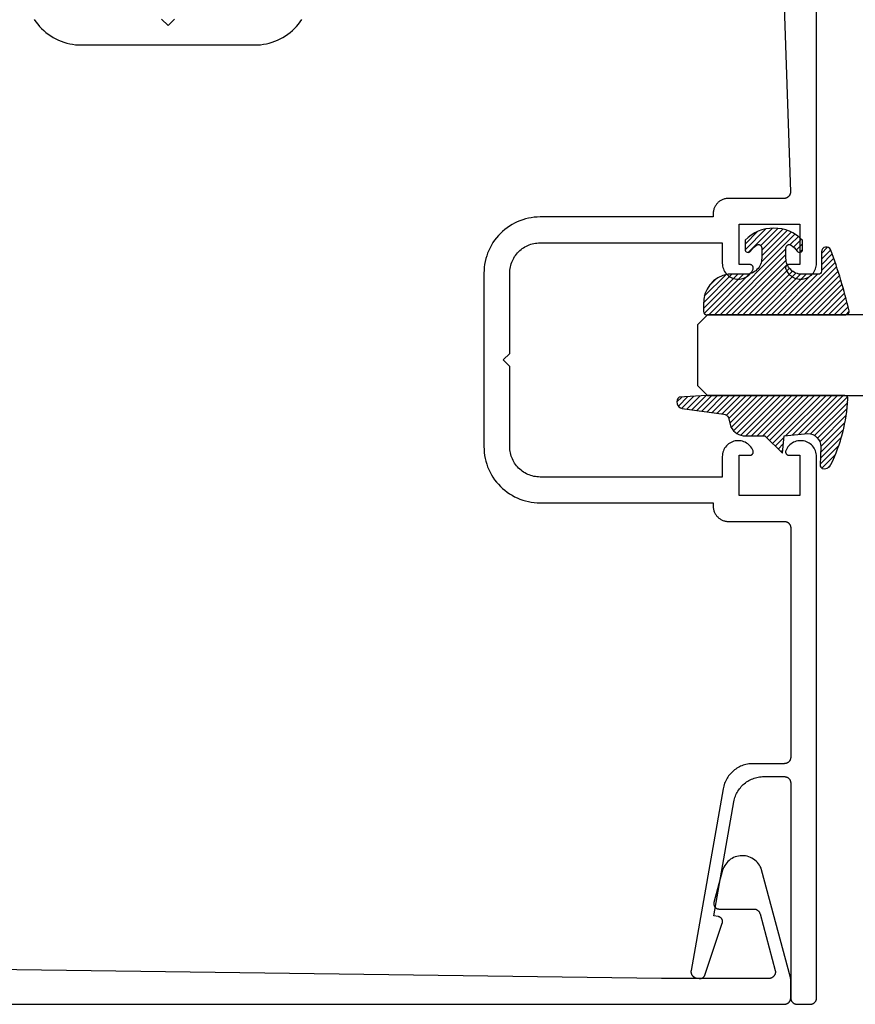
# Model space of a CAD drawing. Units: inches. Extents: x 0 to 108, y 0 to 43.
# Drawn here: x 47 to 49, y 9 to 12 of the extents above; entities that cross this region are included whole.
import ezdxf

# ---------------------------------------------------------------- set-up
doc = ezdxf.new("R2010")
doc.units = ezdxf.units.IN
doc.header["$LTSCALE"] = 0.25
doc.header["$MEASUREMENT"] = 0
doc.layers.add('Arcadia-Profile', color=5, linetype='Continuous')
doc.layers.add('Arcadia-Shade', color=8, linetype='Continuous')

# ---------------------------------------------------------------- blocks, each defined once
blk = doc.blocks.new('E-260MOD')
at = {"layer": 'Arcadia-Shade', "lineweight": -3}
h = blk.add_hatch(dxfattribs=at)
h.set_pattern_fill('ANSI31', color=256, scale=0.1, style=0)
h.set_pattern_definition([(45, (0.111432735196054, 0.0210802744449259), (-0.0088388347648318, 0.0088388347648318), [])])
edge = h.paths.add_edge_path()
edge.add_line((-0.1786578097246902, 0.2350642497696223), (-0.125, 0.2404197422160825))
edge.add_line((-0.125, 0.2404197422160825), (-0.1181936880113304, 0.3139171335331267))
edge.add_arc((-0.1581936880113304, 0.3139171335331286), 0.04, 359.9999999999973, 449.9999999999999)
edge.add_line((-0.1581936880113304, 0.3539171335331286), (-0.2162454687676565, 0.3519725935885994))
edge.add_arc((-0.2162454687677204, 0.3619725935886442), 0.0100000000000448, 199.8505422421205, 270.0000000003661, ccw=False)
edge.add_arc((-0.2057289674488805, 0.3657692497091054), 0.0211808495959475, 113.38550761416829, 199.8505422417517, ccw=False)
edge.add_arc((0.0188137903408532, -0.0927442170155847), 0.5317010624323791, 93.16608336545528, 115.98409913818631, ccw=False)
edge.add_arc((-0.009999999999999, 0.4281605382221339), 0.009999999999999, -5.4001247917767614e-12, 93.166083365465, ccw=False)
edge.add_line((0, 0.428160538222133), (0, 0))
edge.add_line((0, 0), (-0.0053552835515234, -0.0845275820354292))
edge.add_arc((-0.0204262058438835, -0.0713796810144441), 0.0199999999999994, 191.4084515945802, 318.8984941272966, ccw=False)
edge.add_line((-0.0400310460016437, -0.0753357197388062), (-0.0574464047220715, 0.0534071486590815))
edge.add_arc((-0.0772453629954753, 0.0505785003444151), 0.0200000000000013, 8.130742450397316, 62.82068149597911)
edge.add_line((-0.0681098259279479, 0.0683701265345048), (-0.0978388426688213, 0.0757519387839843))
edge.add_arc((-0.0749999999999996, 0.1202310042592028), 0.0499999999999997, 180.0000000000006, 242.82068149597302, ccw=False)
edge.add_line((-0.1249999999999993, 0.1202310042592023), (-0.125, 0.180419742216082))
edge.add_line((-0.125, 0.180419742216082), (-0.1786578097246902, 0.2350642497696223))
at = {"layer": 'Arcadia-Profile'}
blk.add_lwpolyline([(-0.1786578097246902, 0.2350642497696223), (-0.125, 0.2404197422160825), (-0.1181936880113304, 0.3139171335331267, 0.4142135623731084), (-0.1581936880113304, 0.3539171335331286), (-0.2162454687676565, 0.3519725935885994, -0.3160158995843511), (-0.2256512846930993, 0.3585769159274423, -0.3962562958274539), (-0.2141359800658433, 0.3852101994920861, -0.0998926618858281), (-0.0105523046130392, 0.4381452745538752, -0.4304926132808653), (0, 0.428160538222133), (0, 0), (-0.0053552835515234, -0.0845275820354292, -0.6217797134979012), (-0.0400310460016437, -0.0753357197388062), (-0.0574464047220715, 0.0534071486590815, 0.2432650129539878), (-0.0681098259279479, 0.0683701265345048), (-0.0978388426688213, 0.0757519387839843, -0.2811846954961982), (-0.1249999999999993, 0.1202310042592023), (-0.125, 0.180419742216082)], format="xyb", close=True, dxfattribs=at)
blk.add_lwpolyline([(-0.1786578097246902, 0.2350642497696223), (-0.125, 0.2404197422160825), (-0.1181936880113304, 0.3139171335331267, 0.4142135623731084), (-0.1581936880113304, 0.3539171335331286), (-0.2162454687676565, 0.3519725935885994, -0.3160158995843511), (-0.2256512846930993, 0.3585769159274423, -0.3962562958274539), (-0.2141359800658433, 0.3852101994920861, -0.0998926618858281), (-0.0105523046130392, 0.4381452745538752, -0.4304926132808653), (0, 0.428160538222133), (0, 0), (-0.0053552835515234, -0.0845275820354292, -0.6217797134979012), (-0.0400310460016437, -0.0753357197388062), (-0.0574464047220715, 0.0534071486590815, 0.2432650129539878), (-0.0681098259279479, 0.0683701265345048), (-0.0978388426688213, 0.0757519387839843, -0.2811846954961982), (-0.1249999999999993, 0.1202310042592023), (-0.125, 0.180419742216082)], format="xyb", close=True, dxfattribs=at)
blk = doc.blocks.new('E-150MOD')
at = {"layer": 'Arcadia-Shade', "lineweight": -3}
h = blk.add_hatch(dxfattribs=at)
h.set_pattern_fill('ANSI31', color=256, scale=0.1, style=0)
h.set_pattern_definition([(45, (-0.138567264803946, 0.0239117308240513), (-0.0088388347648318, 0.0088388347648318), [])])
edge = h.paths.add_edge_path()
edge.add_line((0.2307305913625512, 0.1184704544556859), (0.202291955919371, 0.1184704544556872))
edge.add_arc((0.2022919559193711, 0.1278042520424739), 0.0093337975867867, 126.6780053634676, 269.9999999999995, ccw=False)
edge.add_arc((0.1429581583326799, 0.207470454455787), 0.0900000000000237, 306.6780053633725, 323.576426357604)
edge.add_arc((0.2073301242805562, 0.1599704544556878), 0.0099999999999988, 323.5764263576871, 450.0000000000201)
edge.add_line((0.2073301242805527, 0.1699704544556866), (0.1749999999999971, 0.169970454455686))
edge.add_arc((0.1749999999999987, 0.1199704544556874), 0.0499999999999986, 90.00000000000178, 180.0000000000027)
edge.add_line((0.125, 0.119970454455685), (0.1250000000000007, 0.0659049405506607))
edge.add_arc((0.037059360948156, 0.0786686605666967), 0.0888620759688553, 266.2190256176107, 351.74174670046614, ccw=False)
edge.add_line((0.0311995675385823, -0.009999999999998), (0.0100000000000015, -0.01))
edge.add_arc((0.0100000000000008, 8e-16), 0.0100000000000008, 180.0000000000043, 270.0000000000043, ccw=False)
edge.add_line((0, 0), (0, 0.4305641256404997))
edge.add_arc((0.009999999999999, 0.4305641256405004), 0.009999999999999, 77.99937774415321, 180.0000000000045, ccw=False)
edge.add_arc((-0.3507727045260797, -1.107357734935952), 1.589668855323814, 69.71688305471389, 76.80556558053468, ccw=False)
edge.add_arc((0.1947457635950655, 0.3698040499677627), 0.0150000000000009, -90.00000000001302, 68.26389573529048, ccw=False)
edge.add_line((0.1947457635950621, 0.3548040499677619), (0.1349999999999979, 0.3548040499677614))
edge.add_arc((0.1349999999999979, 0.3448040499677614), 0.01, 90, 180)
edge.add_line((0.1249999999999979, 0.3448040499677614), (0.125, 0.2949704544556848))
edge.add_arc((0.1750000000000003, 0.2949704544556861), 0.0500000000000002, 180.0000000000014, 270.0000000000005)
edge.add_line((0.1750000000000007, 0.2449704544556859), (0.2073301242805527, 0.2449704544556874))
edge.add_arc((0.207330124280542, 0.2549704544556661), 0.0099999999999787, 270.0000000000609, 396.4235736423736)
edge.add_arc((0.1429581583325789, 0.2074704544556889), 0.0900000000000011, 36.42357364230738, 53.32199463653551)
edge.add_arc((0.2022919559193708, 0.2871366568689003), 0.009333797586788, 89.99999999999869, 233.32199463655041, ccw=False)
edge.add_line((0.202291955919371, 0.2964704544556884), (0.2307305913625512, 0.2964704544556882))
edge.add_arc((0.1429581583325826, 0.2074704544556871), 0.125000000000002, -45.39787468375329, 45.39787468375329, ccw=False)
at = {"layer": 'Arcadia-Profile'}
blk.add_lwpolyline([(0.2307305913625512, 0.1184704544556859), (0.202291955919371, 0.1184704544556872, -0.7220322426225168), (0.1967167169756805, 0.1352900043835457, 0.0738671817168788), (0.215376620024047, 0.1540329544556911, 0.6153459029250179), (0.2073301242805527, 0.1699704544556866), (0.1749999999999971, 0.169970454455686, 0.4142135623731001), (0.125, 0.119970454455685), (0.1250000000000007, 0.0659049405506607, -0.3915067863019581), (0.0311995675385823, -0.009999999999998), (0.0100000000000015, -0.01, -0.4142135623730951), (0, 0), (0, 0.4305641256404997, -0.4769788655072018), (0.0120792231389261, 0.4403455790671917, -0.0309400796202896), (0.2003007460826568, 0.3837375409001378, -0.8262721402126098), (0.1947457635950621, 0.3548040499677619), (0.1349999999999979, 0.3548040499677614, 0.4142135623730951), (0.1249999999999979, 0.3448040499677614), (0.125, 0.2949704544556848, 0.41421356237309), (0.1750000000000007, 0.2449704544556859), (0.2073301242805527, 0.2449704544556874, 0.6153459029248967), (0.2153766200240104, 0.2609079544556594, 0.0738671817168641), (0.1967167169756818, 0.2796509045278258, -0.7220322426226498), (0.202291955919371, 0.2964704544556884), (0.2307305913625512, 0.2964704544556882, -0.418287269326214)], format="xyb", close=True, dxfattribs=at)
blk = doc.blocks.new('*U183')
at = {"layer": 'Arcadia-Profile'}
for p, q in [((0, 0.03125), (1.8e-15, 0.75)), ((0.25, 0.75), (0.25, 0.03125)), ((0.03125, 0), (0, 0.03125)), ((0.25, 0.03125), (0.21875, 0)), ((0.21875, 0), (0.03125, 0))]:
    blk.add_line(p, q, dxfattribs=at)

msp = doc.modelspace()

# ---------------------------------------------------------------- linework, layer by layer
at = {"layer": 'Arcadia-Profile'}
for points in [[(48.96731052695637, 13.10653301347776), (49.01066552695638, 11.83505961347788), (49.01067752695635, 11.83398761347786), (49.01063152695636, 11.83291661347783), (49.01052852695634, 11.8318486134778), (49.01036852695634, 11.83078861347786), (49.01015152695638, 11.82973861347778), (49.00987852695639, 11.82870161347779), (49.00955152695636, 11.82768061347775), (49.00916852695636, 11.82667961347789), (49.00873352695637, 11.82569961347786), (49.00824652695636, 11.82474461347789), (49.00770852695635, 11.82381661347773), (49.00712252695635, 11.82291861347772), (49.00648852695636, 11.82205461347786), (49.00580952695637, 11.82122461347779), (49.00508652695638, 11.82043261347786), (49.00432252695637, 11.81968061347783), (49.00351852695635, 11.8189706134778), (49.00267852695638, 11.81830461347778), (49.00180352695636, 11.81768461347775), (49.00089752695638, 11.81711261347783), (48.99996052695636, 11.81658961347779), (48.99899852695634, 11.81611761347773), (48.99801152695639, 11.81569761347788), (48.99700352695638, 11.81533161347778), (48.99597752695635, 11.81501961347777), (48.99493652695636, 11.81476361347773), (48.99388352695635, 11.81456361347779), (48.99282052695636, 11.8144206134778), (48.99175152695633, 11.81433461347779), (48.99068052695636, 11.81430561347776), (48.81850952695637, 11.81430561347776), (48.81604952695639, 11.8142416134778), (48.81359652695639, 11.81404861347783), (48.81115752695635, 11.81372661347774), (48.80873752695638, 11.81327861347773), (48.80634552695633, 11.81270461347782), (48.80398552695638, 11.81200561347788), (48.80166652695638, 11.81118361347779), (48.79939252695638, 11.81024261347778), (48.79717152695636, 11.80918261347784), (48.79500952695636, 11.80800861347785), (48.79291152695637, 11.8067236134778), (48.79088352695638, 11.80532961347779), (48.78893152695636, 11.80383161347782), (48.78706052695637, 11.80223361347777), (48.78527552695638, 11.80053961347772), (48.78358152695634, 11.79875461347779), (48.78198352695633, 11.79688361347786), (48.78048552695637, 11.79493161347778), (48.77909152695636, 11.79290361347779), (48.77780652695637, 11.79080561347774), (48.77663252695637, 11.78864361347774), (48.77557252695638, 11.78642261347778), (48.77463152695637, 11.78414861347784), (48.77380952695634, 11.78182961347778), (48.77311052695635, 11.77946961347783), (48.77253652695637, 11.77707761347784), (48.77208852695637, 11.77465761347781), (48.77176652695638, 11.77221861347783), (48.77157352695636, 11.76976561347788), (48.77150952695635, 11.76730561347773), (48.77150952695635, 11.75680561347786), (48.23550952695635, 11.75680561347786), (48.22640352695637, 11.75656761347778), (48.21732152695634, 11.75585261347788), (48.20828952695634, 11.75466361347782), (48.19933252695633, 11.7530036134778), (48.19047452695636, 11.75087661347783), (48.18174052695636, 11.74828961347776), (48.17315352695638, 11.74524861347783), (48.16473752695637, 11.74176261347776), (48.15651552695638, 11.73784061347788), (48.14850952695636, 11.73349361347783), (48.14074252695636, 11.7287346134778), (48.13323452695638, 11.72357461347775), (48.12600752695638, 11.71802861347788), (48.11908052695637, 11.71211261347781), (48.11247252695634, 11.70584261347773), (48.10620252695636, 11.69923461347781), (48.10028652695635, 11.69230761347779), (48.09474052695637, 11.68508061347785), (48.08958052695638, 11.67757261347782), (48.08482152695635, 11.66980561347787), (48.08047452695635, 11.66179961347785), (48.07655252695636, 11.65357761347781), (48.07306652695635, 11.64516161347779), (48.07002552695635, 11.63657461347776), (48.06743852695635, 11.62784061347776), (48.06531152695638, 11.61898261347784), (48.06365152695637, 11.61002561347783), (48.06246252695635, 11.60099361347778), (48.06174752695634, 11.59191161347786), (48.06150952695637, 11.58280561347789), (48.06150952695637, 11.04580561347785), (48.06174752695634, 11.03669961347788), (48.06246252695635, 11.02761761347784), (48.06365152695637, 11.01858561347779), (48.06531152695638, 11.00962861347778), (48.06743852695635, 11.00077061347775), (48.07002552695635, 10.99203661347775), (48.07306652695635, 10.98344961347783), (48.07655252695636, 10.97503361347782), (48.08047452695635, 10.96681161347788), (48.08482152695635, 10.95880561347786), (48.08958052695638, 10.9510386134778), (48.09474052695637, 10.94353061347789), (48.10028652695635, 10.93630361347783), (48.10620252695636, 10.92937661347781), (48.11247252695634, 10.92276861347778), (48.11908052695637, 10.91649861347781), (48.12600752695638, 10.91058261347785), (48.13323452695638, 10.90503661347776), (48.14074252695636, 10.89987661347783), (48.14850952695636, 10.89511761347779), (48.15651552695638, 10.89077061347785), (48.16473752695637, 10.88684861347775), (48.17315352695638, 10.8833626134778), (48.18174052695636, 10.88032161347775), (48.19047452695636, 10.8777346134778), (48.19933252695633, 10.87560761347782), (48.20828952695634, 10.87394761347781), (48.21732152695634, 10.87275861347785), (48.22640352695637, 10.87204361347773), (48.23550952695635, 10.87180561347787), (48.77150952695635, 10.87180561347787), (48.77150952695635, 10.86130561347778), (48.77157352695636, 10.85884561347785), (48.77176752695638, 10.85639261347779), (48.77208852695637, 10.85395361347781), (48.77253652695637, 10.85153361347778), (48.77311152695634, 10.84914161347779), (48.77380952695634, 10.84678161347784), (48.77463152695637, 10.84446261347778), (48.77557252695638, 10.84218861347773), (48.77663252695637, 10.83996761347776), (48.77780652695637, 10.83780561347777), (48.77909252695636, 10.83570761347783), (48.78048552695637, 10.83367961347772), (48.78198352695633, 10.83172761347788), (48.78358152695634, 10.82985661347783), (48.78527552695638, 10.82807161347779), (48.78706052695637, 10.82637761347774), (48.78893152695636, 10.8247796134778), (48.79088352695638, 10.82328161347783), (48.79291152695637, 10.82188761347782), (48.79500952695636, 10.82060261347788), (48.79717252695636, 10.81942861347778), (48.79939252695638, 10.81836861347784), (48.80166652695638, 10.81742761347783), (48.80398552695638, 10.81660561347786), (48.80634552695633, 10.81590661347781), (48.80873752695638, 10.81533261347778), (48.81115752695635, 10.81488461347777), (48.81359652695639, 10.81456261347779), (48.81604952695639, 10.81436961347782), (48.81850952695637, 10.81430561347775), (48.99150952695638, 10.81430561347775), (48.99255652695635, 10.81427861347782), (48.99360052695638, 10.81419561347781), (48.99463852695638, 10.81405961347781), (48.99566752695633, 10.81386861347783), (48.99668552695638, 10.81362461347777), (48.99768952695635, 10.81332661347784), (48.99867652695636, 10.81297761347781), (48.99964452695636, 10.8125766134778), (49.00058952695636, 10.8121256134778), (49.00150952695637, 10.81162661347781), (49.00240252695638, 10.81107861347783), (49.00326552695637, 10.81048561347785), (49.00409552695638, 10.80984861347775), (49.00489252695635, 10.80916861347788), (49.00565152695637, 10.80844761347776), (49.00637252695637, 10.80768861347775), (49.00705252695636, 10.80689161347783), (49.00768952695634, 10.80606161347788), (49.00828252695638, 10.80519861347778), (49.00883052695636, 10.80430561347776), (49.00932952695635, 10.80338561347781), (49.00978052695634, 10.80244061347781), (49.01018152695636, 10.80147261347775), (49.01053052695639, 10.80048561347786), (49.01082852695637, 10.79948161347778), (49.01107252695638, 10.79846361347773), (49.01126352695635, 10.79743461347783), (49.01140052695635, 10.79639661347784), (49.01148252695637, 10.79535261347774), (49.01150952695636, 10.79430561347777), (49.01150952695636, 10.08430561347774), (49.01148252695637, 10.08325861347777), (49.01140052695635, 10.08221461347779), (49.01126352695635, 10.08117661347779), (49.01107252695638, 10.08014761347777), (49.01082852695637, 10.07912961347784), (49.01053052695639, 10.07812561347788), (49.01018152695636, 10.07713861347776), (49.00978052695634, 10.07617061347781), (49.00932952695635, 10.07522561347781), (49.00883052695636, 10.07430561347774), (49.00828252695638, 10.07341261347784), (49.00768952695634, 10.07254961347786), (49.00705252695636, 10.07171961347779), (49.00637252695637, 10.07092261347776), (49.00565152695637, 10.07016361347774), (49.00489252695635, 10.06944261347786), (49.00409552695638, 10.06876261347776), (49.00326552695637, 10.06812561347789), (49.00240252695638, 10.06753261347779), (49.00150952695637, 10.06698461347781), (49.00058952695636, 10.06648561347782), (48.99964452695636, 10.06603461347782), (48.99867652695636, 10.06563361347781), (48.99768952695635, 10.06528461347778), (48.99668552695638, 10.06498661347774), (48.99566752695633, 10.06474261347779), (48.99463852695638, 10.06455161347782), (48.99360052695638, 10.06441561347782), (48.99255652695635, 10.0643326134778), (48.99150952695638, 10.06430561347775), (48.89466652695634, 10.06430561347775), (48.89029352695636, 10.06420361347778), (48.88592952695635, 10.06389861347776), (48.88158452695634, 10.06339061347779), (48.87726752695638, 10.06268161347776), (48.87298852695633, 10.06177161347779), (48.86875652695639, 10.06066461347774), (48.86458052695636, 10.05936061347785), (48.86047052695634, 10.05786461347776), (48.85643352695635, 10.05617861347781), (48.85247952695639, 10.05430661347787), (48.84861652695636, 10.05225361347783), (48.84485452695637, 10.05002261347778), (48.84119952695638, 10.04761861347782), (48.83766052695634, 10.04504661347783), (48.83424452695638, 10.0423136134778), (48.83095952695637, 10.03942461347782), (48.82781352695636, 10.03638561347776), (48.82481052695638, 10.03320361347784), (48.82196052695636, 10.0298856134778), (48.81926752695633, 10.02643861347775), (48.81673752695636, 10.02286961347778), (48.81437552695635, 10.01918761347775), (48.81218852695636, 10.01539861347788), (48.81017952695637, 10.0115126134778), (48.80835452695638, 10.00753661347772), (48.80671552695637, 10.00348061347773), (48.80526752695638, 9.999353613477808), (48.80401252695637, 9.995162613477817), (48.80295452695637, 9.990917613477732), (48.80209452695638, 9.986628613477762), (48.70289052695634, 9.424014613477823), (48.70273552695639, 9.422978613477824), (48.70263552695636, 9.42193661347784), (48.70258952695635, 9.420890613477752), (48.70259852695633, 9.41984361347778), (48.70266252695635, 9.418798613477804), (48.70278152695639, 9.417757613477818), (48.70295452695635, 9.416725613477809), (48.70318052695634, 9.41570261347789), (48.70346052695637, 9.414693613477821), (48.70379252695633, 9.413700613477827), (48.70417652695639, 9.412726613477785), (48.70461052695637, 9.411773613477806), (48.70509452695634, 9.410844613477877), (48.70562552695637, 9.40994261347788), (48.70620352695638, 9.409069613477811), (48.70682652695634, 9.408227613477777), (48.70749252695637, 9.40742061347788), (48.70819952695635, 9.406648613477785), (48.70894652695634, 9.405914613477819), (48.70973152695635, 9.405220613477752), (48.71055052695638, 9.404568613477807), (48.71140252695639, 9.40396061347775), (48.71228552695638, 9.403397613477807), (48.71319752695635, 9.402882613477743), (48.71413452695637, 9.402415613477785), (48.71509452695633, 9.401997613477818), (48.71607552695635, 9.401630613477835), (48.71707452695634, 9.401315613477834), (48.71808752695634, 9.401053613477814), (48.71911352695637, 9.40084561347777), (48.72791452695636, 9.399293613477823), (48.72866452695635, 9.399179613477884), (48.72941852695638, 9.399100613477742), (48.73017552695634, 9.399058613477848), (48.73093452695636, 9.399051613477752), (48.73169152695638, 9.39908161347779), (48.73244752695635, 9.399146613477853), (48.73319852695638, 9.399247613477826), (48.73394452695638, 9.399383613477823), (48.73468352695638, 9.399555613477842), (48.73541252695637, 9.39976261347789), (48.73613152695637, 9.400002613477739), (48.73683852695634, 9.40027761347784), (48.73753152695636, 9.400585613477745), (48.73820952695635, 9.400925613477796), (48.73887052695639, 9.401297613477764), (48.73951252695636, 9.401700613477772), (48.74013552695638, 9.402133613477815), (48.74073652695634, 9.402594613477788), (48.74131552695636, 9.403084613477802), (48.74187052695638, 9.40360161347786), (48.74240052695634, 9.404143613477856), (48.74290352695638, 9.40471061347779), (48.74337952695637, 9.405300613477777), (48.74382752695638, 9.405913613477821), (48.74424552695635, 9.406545613477817), (48.74463352695634, 9.407197613477877), (48.74498952695635, 9.407866613477893), (48.74531452695638, 9.408551613477869), (48.74560552695638, 9.409252613477804), (48.74586352695636, 9.409965613477821), (48.79968052695634, 9.570052613477799), (48.79994652695635, 9.570929613477858), (48.80016252695637, 9.571820613477769), (48.80032652695636, 9.572723613477876), (48.80043852695635, 9.573633613477853), (48.80049852695638, 9.574548613477816), (48.80050652695635, 9.575465613477775), (48.80046152695635, 9.576381613477736), (48.80036352695637, 9.57729361347782), (48.80021452695635, 9.57819761347781), (48.80001252695635, 9.579092613477826), (48.79976052695636, 9.579974613477871), (48.79945852695638, 9.580840613477733), (48.79910752695636, 9.581687613477754), (48.79870852695635, 9.582512613477832), (48.79826252695633, 9.583314613477853), (48.79777152695638, 9.584088613477832), (48.79723652695637, 9.58483361347777), (48.79666052695634, 9.585546613477788), (48.79604352695636, 9.586225613477893), (48.79538952695637, 9.586868613477748), (48.79469952695635, 9.587472613477814), (48.79397652695636, 9.588036613477755), (48.79322152695639, 9.588557613477803), (48.79243852695637, 9.589034613477736), (48.79162952695637, 9.589465613477785), (48.79079652695637, 9.589850613477836), (48.78994352695636, 9.590186613477783), (48.78907252695634, 9.590472613477743), (48.78818652695636, 9.59070861347783), (48.78728752695636, 9.590893613477817), (48.77336552695638, 9.593348613477758), (48.83565852695634, 9.946628613477799), (48.83651852695638, 9.95091761347777), (48.83757652695638, 9.955162613477853), (48.83883152695634, 9.959353613477845), (48.84027952695638, 9.96348061347777), (48.84191852695633, 9.967536613477762), (48.84374352695639, 9.971512613477728), (48.84575252695637, 9.975398613477807), (48.84793952695637, 9.97918761347779), (48.85030152695637, 9.982869613477815), (48.85283152695635, 9.986438613477787), (48.85552452695637, 9.989885613477838), (48.85837452695634, 9.993203613477874), (48.86137652695637, 9.996385613477798), (48.86452352695633, 9.999424613477743), (48.86780852695634, 10.00231361347784), (48.87122452695635, 10.00504661347787), (48.87476352695634, 10.00761861347774), (48.87841852695638, 10.01002261347781), (48.88218052695638, 10.01225361347775), (48.88604352695634, 10.0143066134778), (48.88999752695636, 10.01617861347773), (48.89403452695635, 10.0178646134778), (48.89814452695637, 10.01936061347788), (48.90232052695634, 10.02066461347777), (48.90655252695634, 10.02177161347782), (48.91083152695634, 10.0226816134778), (48.91514852695635, 10.02339061347783), (48.91949352695636, 10.02389861347779), (48.92385752695637, 10.02420361347782), (48.92823052695636, 10.02430561347779), (48.99150952695638, 10.02430561347779), (48.99255652695635, 10.02427861347775), (48.99360052695638, 10.02419561347784), (48.99463852695638, 10.02405961347773), (48.99566752695633, 10.02386861347787), (48.99668552695638, 10.02362461347781), (48.99768952695635, 10.02332661347788), (48.99867652695636, 10.02297761347773), (48.99964452695636, 10.02257661347772), (49.00058952695636, 10.02212561347784), (49.00150952695637, 10.02162661347785), (49.00240252695638, 10.02107861347787), (49.00326552695637, 10.02048561347788), (49.00409552695638, 10.01984861347779), (49.00489252695635, 10.0191686134778), (49.00565152695637, 10.0184476134778), (49.00637252695637, 10.01768861347779), (49.00705252695636, 10.01689161347786), (49.00768952695634, 10.0160616134778), (49.00828252695638, 10.01519861347782), (49.00883052695636, 10.0143056134778), (49.00932952695635, 10.01338561347785), (49.00978052695634, 10.01244061347785), (49.01018152695636, 10.01147261347779), (49.01053052695639, 10.01048561347778), (49.01082852695637, 10.00948161347781), (49.01107252695638, 10.00846361347777), (49.01126352695635, 10.00743461347775), (49.01140052695635, 10.00639661347787), (49.01148252695637, 10.00535261347778), (49.01150952695636, 10.00430561347781), (49.01150952695636, 9.339305613477848), (49.01153652695635, 9.338258613477876), (49.01161952695637, 9.337214613477784), (49.01175552695637, 9.33617661347779), (49.01194652695633, 9.335147613477886), (49.01219152695635, 9.334129613477728), (49.01248852695639, 9.333125613477762), (49.01283752695636, 9.332138613477866), (49.01323852695637, 9.33117061347781), (49.01368952695637, 9.330225613477808), (49.01418952695635, 9.329305613477857), (49.01473652695634, 9.328412613477724), (49.01532952695638, 9.327549613477743), (49.01596652695636, 9.326719613477792), (49.01664652695635, 9.325922613477871), (49.01736752695635, 9.325163613477855), (49.01812652695636, 9.324442613477743), (49.01892352695634, 9.323762613477866), (49.01975352695635, 9.32312561347777), (49.02061652695639, 9.32253261347779), (49.02150952695635, 9.32198461347781), (49.02242952695636, 9.321485613477819), (49.02337452695636, 9.32103461347782), (49.02434252695636, 9.32063361347781), (49.02532952695636, 9.320284613477781), (49.02633352695634, 9.319986613477852), (49.02735152695638, 9.319742613477786), (49.02838052695634, 9.319551613477813), (49.02941852695633, 9.319415613477815), (49.03046252695637, 9.319332613477798), (49.03150952695634, 9.319305613477866), (49.07150952695636, 9.319305613477866), (49.07255652695639, 9.319332613477798), (49.07360052695636, 9.319415613477815), (49.07463852695636, 9.319551613477813), (49.07566752695638, 9.319742613477786), (49.07668552695636, 9.319986613477852), (49.07768952695639, 9.320284613477781), (49.07867652695634, 9.32063361347781), (49.07964452695634, 9.32103461347782), (49.08058952695634, 9.321485613477819), (49.08150952695635, 9.32198461347781), (49.08240252695637, 9.32253261347779), (49.08326552695635, 9.32312561347777), (49.08409552695636, 9.323762613477866), (49.08489252695634, 9.324442613477743), (49.08565152695635, 9.325163613477855), (49.08637252695635, 9.325922613477871), (49.08705252695634, 9.326719613477792), (49.08768952695638, 9.327549613477743), (49.08828252695636, 9.328412613477724), (49.08883052695634, 9.329305613477857), (49.08932952695633, 9.330225613477808), (49.08978052695639, 9.33117061347781), (49.09018152695634, 9.332138613477866), (49.09053052695637, 9.333125613477762), (49.09082852695636, 9.334129613477728), (49.09107252695637, 9.335147613477886), (49.09126352695634, 9.33617661347779), (49.09140052695633, 9.337214613477784), (49.09148252695636, 9.338258613477876), (49.09150952695634, 9.339305613477848), (49.09150952695634, 11.01494961347777), (49.09129952695636, 11.01949761347788), (49.09067152695635, 11.02400661347775), (49.08963052695637, 11.02843861347782), (49.08818552695638, 11.03275561347783), (49.08634952695635, 11.03692161347777), (49.08413652695637, 11.04090061347784), (49.08156652695637, 11.04465861347779), (49.07866152695638, 11.04816361347781), (49.07544552695637, 11.05138661347774), (49.07194652695634, 11.05429861347778), (49.06819452695637, 11.05687661347775), (49.06422052695635, 11.05909761347783), (49.06005852695634, 11.06094361347783), (49.05574452695637, 11.0623976134778), (49.05131452695636, 11.06344761347787), (49.04680652695637, 11.06408561347786), (49.04225952695637, 11.06430561347775), (49.03771152695637, 11.06410561347781), (49.03320052695633, 11.06348661347789), (49.02876652695638, 11.06245561347788), (49.02444652695638, 11.06101961347786), (49.02027652695633, 11.05919261347782), (49.01629352695639, 11.05698861347781), (49.01252952695634, 11.0544266134778), (49.00901852695634, 11.05152861347784), (49.00578852695637, 11.04832061347775), (49.00286852695635, 11.04482761347782), (49.00028252695634, 11.04108061347784), (48.99805252695634, 11.03711161347775), (48.99619852695636, 11.03295361347778), (48.99598152695634, 11.03234261347785), (48.99580552695638, 11.03171961347783), (48.99566952695639, 11.03108561347773), (48.99557452695635, 11.03044461347787), (48.99552152695637, 11.02979861347779), (48.99551052695634, 11.02915161347783), (48.99554152695637, 11.02850361347788), (48.99561452695635, 11.0278596134778), (48.99572852695635, 11.02722261347782), (48.99588452695636, 11.02659361347781), (48.99608052695637, 11.02597561347778), (48.99631552695635, 11.02537161347783), (48.99658952695634, 11.02478461347783), (48.99690152695635, 11.02421661347779), (48.99724852695638, 11.0236696134778), (48.99763152695638, 11.02314661347787), (48.99804652695635, 11.02264961347788), (48.99849352695636, 11.02218061347781), (48.99896952695636, 11.02174061347779), (48.99947352695633, 11.02133261347779), (49.00000252695637, 11.02095861347783), (49.00055452695633, 11.02061961347778), (49.00112752695637, 11.02031661347774), (49.00171852695635, 11.02005161347785), (49.00232552695635, 11.01982561347773), (49.00294652695638, 11.01963961347775), (49.00357752695637, 11.01949361347789), (49.00421752695635, 11.01938961347781), (49.00486152695638, 11.01932661347774), (49.00550952695638, 11.0193056134778), (49.03950952695637, 11.0193056134778), (49.03950952695637, 10.89430561347779), (48.85150952695639, 10.89430561347779), (48.85150952695639, 11.0193056134778), (48.88550952695638, 11.0193056134778), (48.88615752695634, 11.01932661347774), (48.88680152695636, 11.01938961347781), (48.88744152695633, 11.01949361347789), (48.88807252695634, 11.01963961347775), (48.88869352695635, 11.01982561347773), (48.88930052695636, 11.02005161347785), (48.88989152695635, 11.02031661347774), (48.89046452695637, 11.02061961347778), (48.89101652695635, 11.02095861347783), (48.89154552695638, 11.02133261347779), (48.89204952695635, 11.02174061347779), (48.89252552695634, 11.02218061347781), (48.89297252695635, 11.02264961347788), (48.89338752695639, 11.02314661347787), (48.89377052695639, 11.0236696134778), (48.89411752695636, 11.02421661347779), (48.89442952695637, 11.02478461347783), (48.89470352695636, 11.02537161347783), (48.89493852695633, 11.02597561347778), (48.89513452695635, 11.02659361347781), (48.89529052695635, 11.02722261347782), (48.89540452695635, 11.0278596134778), (48.89547752695634, 11.02850361347788), (48.89550852695638, 11.02915161347783), (48.89549752695635, 11.02979861347779), (48.89544452695637, 11.03044461347787), (48.89534952695638, 11.03108561347773), (48.89521352695638, 11.03171961347783), (48.89503752695637, 11.03234261347785), (48.89482052695635, 11.03295361347778), (48.89296452695638, 11.03711361347774), (48.89073352695638, 11.04108461347783), (48.88814552695638, 11.0448336134778), (48.88522352695637, 11.04832761347785), (48.88199052695634, 11.05153761347782), (48.87847652695635, 11.05443661347777), (48.87470952695636, 11.05699761347779), (48.87072352695637, 11.05920161347779), (48.86655052695639, 11.06102861347773), (48.86222652695633, 11.06246261347775), (48.85778952695634, 11.06349261347787), (48.85327552695637, 11.0641086134778), (48.84872452695637, 11.06430561347775), (48.84417452695638, 11.06408261347775), (48.83966452695634, 11.06344061347778), (48.83523352695639, 11.06238561347783), (48.83091752695637, 11.06092661347776), (48.82675552695636, 11.05907661347788), (48.82278152695639, 11.05684961347782), (48.81902952695637, 11.05426661347775), (48.81553152695639, 11.05134861347784), (48.81231752695637, 11.04811961347781), (48.80941552695637, 11.0446096134778), (48.80684852695637, 11.04084561347787), (48.80464052695637, 11.03686161347781), (48.80280852695634, 11.03269061347788), (48.80136852695634, 11.02836861347788), (48.80033352695633, 11.02393261347782), (48.79971252695637, 11.01941961347785), (48.79950952695637, 11.01486961347774), (48.79950952695637, 10.9518056134778), (48.23550952695635, 10.9518056134778), (48.23058952695638, 10.95193461347782), (48.22568352695637, 10.95232061347775), (48.22080452695636, 10.95296261347772), (48.21596552695635, 10.95385961347784), (48.21118052695638, 10.95500861347779), (48.20646152695636, 10.95640661347778), (48.20182252695636, 10.95804861347784), (48.19727652695636, 10.95993261347786), (48.19283452695637, 10.96205061347774), (48.18850952695638, 10.96439961347783), (48.18431352695634, 10.96697061347782), (48.18025752695636, 10.96975761347772), (48.17635352695638, 10.97275361347789), (48.17261152695639, 10.97594961347778), (48.16904152695636, 10.97933761347786), (48.16565352695639, 10.98290761347783), (48.16245752695639, 10.98664961347782), (48.15946152695634, 10.99055361347774), (48.15667452695638, 10.99460961347773), (48.15410352695633, 10.99880561347783), (48.15175452695635, 11.00313061347782), (48.14963652695635, 11.00757261347786), (48.14775352695633, 11.01211861347775), (48.14611052695633, 11.01675761347775), (48.14471252695634, 11.02147661347777), (48.14356352695634, 11.02626161347785), (48.14266652695633, 11.0311006134778), (48.14202452695636, 11.03597961347787), (48.14163852695637, 11.04088561347777), (48.14150952695635, 11.04580561347785), (48.14150952695635, 11.29430561347777), (48.12150952695637, 11.31430561347775), (48.14150952695635, 11.33430561347774), (48.14150952695635, 11.58280561347789), (48.14163852695637, 11.58772561347774), (48.14202452695636, 11.59263161347786), (48.14266652695633, 11.59751061347782), (48.14356352695634, 11.60234961347788), (48.14471252695634, 11.60713461347774), (48.14611052695633, 11.61185361347776), (48.14775352695633, 11.61649261347776), (48.14963652695635, 11.62103861347788), (48.15175452695635, 11.6254806134778), (48.15410352695633, 11.6298056134778), (48.15667452695638, 11.63400161347778), (48.15946152695634, 11.63805761347777), (48.16245752695639, 11.6419616134778), (48.16565352695639, 11.64570361347779), (48.16904152695636, 11.64927361347787), (48.17261152695639, 11.65266161347773), (48.17635352695638, 11.65585761347785), (48.18025752695636, 11.65885361347779), (48.18431352695634, 11.6616406134778), (48.18850952695638, 11.66421161347779), (48.19283452695637, 11.66656061347777), (48.19727652695636, 11.66867861347788), (48.20182252695636, 11.67056261347778), (48.20646152695636, 11.67220461347784), (48.21118052695638, 11.67360261347772), (48.21596552695635, 11.67475161347778), (48.22080452695636, 11.67564861347779), (48.22568352695637, 11.67629061347776), (48.23058952695638, 11.67667661347781), (48.23550952695635, 11.67680561347782), (48.79950952695637, 11.67680561347782), (48.79950952695637, 11.61374161347777), (48.79971252695637, 11.60919161347789), (48.80033352695633, 11.6046786134778), (48.80136852695634, 11.60024261347786), (48.80280852695634, 11.59592061347786), (48.80464052695637, 11.59174961347781), (48.80684852695637, 11.58776561347787), (48.80941552695637, 11.58400161347782), (48.81231752695637, 11.58049161347782), (48.81553152695639, 11.57726261347778), (48.81902952695637, 11.57434461347776), (48.82278152695639, 11.5717616134778), (48.82675552695636, 11.56953461347785), (48.83091752695637, 11.56768461347775), (48.83523352695639, 11.5662256134778), (48.83966452695634, 11.56517061347773), (48.84417452695638, 11.56452861347776), (48.84872452695637, 11.56430561347775), (48.85327552695637, 11.56450261347782), (48.85778952695634, 11.56511861347786), (48.86222652695633, 11.56614861347776), (48.86655052695639, 11.56758261347778), (48.87072352695637, 11.56940961347783), (48.87470952695636, 11.57161361347784), (48.87847652695635, 11.57417461347773), (48.88199052695634, 11.57707361347781), (48.88522352695637, 11.58028361347789), (48.88814552695638, 11.58377761347782), (48.89073352695638, 11.58752661347779), (48.89296452695638, 11.59149761347777), (48.89482052695635, 11.59565761347773), (48.89503752695637, 11.59626861347789), (48.89521352695638, 11.59689161347779), (48.89534952695638, 11.59752561347778), (48.89544452695637, 11.59816661347787), (48.89549752695635, 11.59881261347783), (48.89550852695638, 11.59945961347779), (48.89547752695634, 11.60010761347786), (48.89540452695635, 11.60075161347782), (48.89529052695635, 11.60138861347781), (48.89513452695635, 11.60201761347781), (48.89493852695633, 11.60263561347784), (48.89470352695636, 11.6032396134778), (48.89442952695637, 11.60382661347779), (48.89411752695636, 11.60439461347783), (48.89377052695639, 11.60494161347782), (48.89338752695639, 11.60546461347786), (48.89297252695635, 11.60596161347786), (48.89252552695634, 11.60643061347781), (48.89204952695635, 11.60687061347772), (48.89154552695638, 11.60727861347783), (48.89101652695635, 11.60765261347779), (48.89046452695637, 11.60799161347773), (48.88989152695635, 11.60829461347776), (48.88930052695636, 11.60855961347789), (48.88869352695635, 11.60878561347778), (48.88807252695634, 11.60897161347776), (48.88744152695633, 11.60911761347785), (48.88680152695636, 11.60922161347781), (48.88615752695634, 11.60928461347777), (48.88550952695638, 11.60930561347783), (48.85150952695639, 11.60930561347783), (48.85150952695639, 11.73430561347783), (49.03950952695637, 11.73430561347783), (49.03950952695637, 11.60930561347783), (49.00550952695638, 11.60930561347783), (49.00486152695638, 11.60928461347777), (49.00421752695635, 11.60922161347781), (49.00357752695637, 11.60911761347785), (49.00294652695638, 11.60897161347776), (49.00232552695635, 11.60878561347778), (49.00171852695635, 11.60855961347789), (49.00112752695637, 11.60829461347776), (49.00055452695633, 11.60799161347773), (49.00000252695637, 11.60765261347779), (48.99947352695633, 11.60727861347783), (48.99896952695636, 11.60687061347772), (48.99849352695636, 11.60643061347781), (48.99804652695635, 11.60596161347786), (48.99763152695638, 11.60546461347786), (48.99724852695638, 11.60494161347782), (48.99690152695635, 11.60439461347783), (48.99658952695634, 11.60382661347779), (48.99631552695635, 11.6032396134778), (48.99608052695637, 11.60263561347784), (48.99588452695636, 11.60201761347781), (48.99572852695635, 11.60138861347781), (48.99561452695635, 11.60075161347782), (48.99554152695637, 11.60010761347786), (48.99551052695634, 11.59945961347779), (48.99552152695637, 11.59881261347783), (48.99557452695635, 11.59816661347787), (48.99566952695639, 11.59752561347778), (48.99580552695638, 11.59689161347779), (48.99598152695634, 11.59626861347789), (48.99619852695636, 11.59565761347773), (48.99805252695634, 11.59149961347776), (49.00028252695634, 11.58753061347778), (49.00286852695635, 11.5837836134778), (49.00578852695637, 11.58029061347775), (49.00901852695634, 11.57708261347778), (49.01252952695634, 11.57418461347782), (49.01629352695639, 11.57162261347781), (49.02027652695633, 11.56941861347781), (49.02444652695638, 11.56759161347787), (49.02876652695638, 11.56615561347786), (49.03320052695633, 11.56512461347785), (49.03771152695637, 11.56450561347782), (49.04225952695637, 11.56430561347775), (49.04680652695637, 11.56452561347788), (49.05131452695636, 11.56516361347786), (49.05574452695637, 11.56621361347783), (49.06005852695634, 11.56766761347779), (49.06422052695635, 11.56951361347779), (49.06819452695637, 11.57173461347776), (49.07194652695634, 11.57431261347784), (49.07544552695637, 11.57722461347777), (49.07866152695638, 11.58044761347781), (49.08156652695637, 11.58395261347783), (49.08413652695637, 11.58771061347778), (49.08634952695635, 11.59168961347774), (49.08818552695638, 11.59585561347779), (49.08963052695637, 11.60017261347781), (49.09067152695635, 11.60460461347776), (49.09129952695636, 11.60911361347786), (49.09150952695634, 11.61366161347774), (49.09150952695634, 13.29930561347788)], [(46.66908052695638, 12.36853831347781), (46.67424052695636, 12.3610309134778), (46.67978652695635, 12.35380381347778), (46.68570252695636, 12.34687681347788), (46.69197252695633, 12.34026901347789), (46.69858052695636, 12.33399831347782), (46.70550752695638, 12.32808211347782), (46.71273452695638, 12.32253661347778), (46.72024252695635, 12.31737661347785), (46.72800952695635, 12.31261761347781), (46.73601552695638, 12.30827061347787), (46.74423752695637, 12.30434861347777), (46.75265352695638, 12.30086261347782), (46.76124052695636, 12.29782161347776), (46.76997452695636, 12.29523461347781), (46.77883252695633, 12.29310761347784), (46.78778952695634, 12.29144761347783), (46.79682152695633, 12.29025861347787), (46.80590352695637, 12.28954361347774), (46.81500952695635, 12.28930561347789), (47.35200952695637, 12.28930561347789), (47.36111552695635, 12.28954361347774), (47.37019752695639, 12.29025861347787), (47.37922952695632, 12.29144761347783), (47.38818652695633, 12.29310761347784), (47.39704452695636, 12.29523461347781), (47.40577852695636, 12.29782161347776), (47.4143655269564, 12.30086261347782), (47.4227815269563, 12.30434861347777), (47.43100352695634, 12.30827061347787), (47.43900952695637, 12.31261761347781), (47.44677652695631, 12.31737661347785), (47.45428452695634, 12.32253661347778), (47.4615115269564, 12.32808211347782), (47.4684385269563, 12.33399831347782), (47.47504652695633, 12.34026901347789), (47.4813165269563, 12.34687681347788), (47.48723252695637, 12.35380381347778), (47.49277852695636, 12.3610309134778), (47.4979385269564, 12.36853831347781)], [(47.10350952695634, 12.36930561347782), (47.08350952695636, 12.34930561347784), (47.06350952695638, 12.36930561347782)]]:
    msp.add_lwpolyline(points, dxfattribs=at)
at = {"layer": 'Arcadia-Profile', "extrusion": (-1e-16, 1e-16, -1)}
msp.add_lwpolyline([(-45.11150952695632, 9.319305613478207), (-48.99150952695632, 9.319305613477866), (-48.9925562469563, 9.31933302277781), (-48.99360009695627, 9.319415175577944), (-48.9946382169563, 9.319551846677825), (-48.99566775695629, 9.319742661477733), (-48.99668590695629, 9.31998709697774), (-48.99768986695633, 9.320284483177886), (-48.9986768869563, 9.320634004477881), (-48.99964425695632, 9.321034704477881), (-49.00058933695632, 9.32148548347783), (-49.00150952695631, 9.321985105477834), (-49.00240230795631, 9.322532202477817), (-49.0032652319563, 9.323125273477729), (-49.00409593495627, 9.32376269447792), (-49.00489213895631, 9.32444271647779), (-49.00565166295629, 9.325163477477929), (-49.00637242395632, 9.32592300147786), (-49.00705244595631, 9.326719205477787), (-49.00768986695638, 9.327549908477806), (-49.00828293795635, 9.328412832477907), (-49.00883003495639, 9.329305613477857), (-49.00932965695634, 9.330225803477845), (-49.00978043595634, 9.33117088347791), (-49.01018113595634, 9.332138253477808), (-49.01053065725633, 9.333125273477947), (-49.01082804345637, 9.334129233477881), (-49.01107247895637, 9.335147383477818), (-49.01126329375634, 9.336176923477808), (-49.01139996485639, 9.337215043477784), (-49.01148211765636, 9.33825889347787), (-49.01150952695636, 9.339305613477848), (-49.01150952695636, 9.396672563477807), (-49.01150876541769, 9.396847093477902), (-49.01150648085937, 9.397021613477875), (-49.01150267345636, 9.397196103477938), (-49.01149734349636, 9.397370553477742), (-49.01149049138635, 9.397544953477848), (-49.01148211765636, 9.397719283477784), (-49.01147222292635, 9.397893533477882), (-49.01146080796635, 9.398067693477797), (-49.01144787362634, 9.39824174347774), (-49.01143342091635, 9.398415673477812), (-49.01141745092636, 9.398589483477792), (-49.01139996485639, 9.398763133477871), (-49.01138096405637, 9.398936623477823), (-49.01136044995635, 9.399109953477875), (-49.01133842415638, 9.39928308347777), (-49.01131488835639, 9.399456023477853), (-49.01128984425636, 9.399628753477884), (-49.01126329375634, 9.399801253477847), (-49.01123523895634, 9.399973513477846), (-49.01120568205633, 9.40014552347776), (-49.01117462515637, 9.400317273477924), (-49.01114207065635, 9.400488743477865), (-49.01110802105634, 9.400659923477917), (-49.01107247895637, 9.400830793477837), (-49.01103544705634, 9.401001353477852), (-49.01099692825638, 9.401171583477947), (-49.01095692535633, 9.401341473477771), (-49.01091544145637, 9.401511003477763), (-49.01087247975633, 9.401680163477806), (-49.01082804345637, 9.401848943477773), (-48.92138785695633, 9.735644213477883), (-48.91952821695636, 9.740657513477856), (-48.91725161695635, 9.745495613477772), (-48.91457435695636, 9.750124113477852), (-48.91151556695636, 9.75450981347791), (-48.90809712695634, 9.758621413477897), (-48.90434352695635, 9.762429413477832), (-48.90028152695638, 9.765906713477818), (-48.89594032695637, 9.769028213477725), (-48.89135082695637, 9.771771813477756), (-48.88654592695636, 9.774117813477856), (-48.88156002695635, 9.776049413477892), (-48.87642862695637, 9.777552813477826), (-48.87118862695635, 9.778617213477842), (-48.86587742695636, 9.77923501347783), (-48.86053302695635, 9.779401913477898), (-48.85519362695638, 9.77911661347781), (-48.84989742695634, 9.778381113477792), (-48.84468232695636, 9.777200813477805), (-48.83958552695637, 9.77558401347784), (-48.83464372695638, 9.77354231347789), (-48.82989202695634, 9.771090313477828), (-48.82536442695638, 9.768245713477938), (-48.82109352695633, 9.76502861347791), (-48.81710962695635, 9.761462113477876), (-48.81344142695636, 9.75757181347791), (-48.81011492695634, 9.75338551347778), (-48.80715422695638, 9.748933013477936), (-48.80458022695634, 9.744246313477843), (-48.80241142695635, 9.73935881347785), (-48.80066342695633, 9.73430561347783), (-48.77390632695639, 9.634446713477871), (-48.77368232695639, 9.63349551347784), (-48.77351682695636, 9.632532413477804), (-48.77341042695636, 9.631560913477927), (-48.77336352695633, 9.63058481347781), (-48.77337632695637, 9.62960771347781), (-48.77344882695635, 9.62863311347786), (-48.77358052695635, 9.627664813477907), (-48.77377122695637, 9.626706413477846), (-48.77402002695638, 9.625761413477846), (-48.77432602695634, 9.62483331347795), (-48.77468812695636, 9.623925613477866), (-48.77510502695637, 9.623041813477869), (-48.77557502695637, 9.622185013477804), (-48.77609652695636, 9.6213585134779), (-48.77666752695635, 9.620565413477891), (-48.77728582695633, 9.61980871347788), (-48.77794912695637, 9.61909111347785), (-48.77865502695633, 9.618415313477783), (-48.77940092695635, 9.617783913477808), (-48.78018392695636, 9.617199213477816), (-48.78100112695634, 9.61666341347785), (-48.78184962695636, 9.61617841347794), (-48.78272602695634, 9.615746213477848), (-48.78362722695633, 9.615368313477857), (-48.78454982695635, 9.615046113477831), (-48.78549042695633, 9.614780913477887), (-48.78644532695634, 9.614573513477865), (-48.78741122695638, 9.614424913477876), (-48.78838432695633, 9.614335413477932), (-48.78936112695638, 9.614305613477939), (-48.89714282695635, 9.614305613477939), (-48.89801522695634, 9.614286613477873), (-48.89888602695638, 9.614229513477824), (-48.89975342695638, 9.614134513477948), (-48.90061582695634, 9.614001813477728), (-48.90147162695635, 9.613831513477919), (-48.90231922695633, 9.613624113477783), (-48.90315702695634, 9.613379913477784), (-48.90398322695634, 9.613099513477948), (-48.90479652695635, 9.612783213477824), (-48.90559522695636, 9.612431813477826), (-48.90637782695634, 9.612045813477891), (-48.90714282695634, 9.611626113477826), (-48.90788882695639, 9.61117341347773), (-48.90861442695634, 9.61068861347786), (-48.90931812695638, 9.61017271347788), (-48.90999862695636, 9.609626513477735), (-48.91065462695635, 9.609051113477847), (-48.91128502695639, 9.608447713477801), (-48.91188840695637, 9.60781741347779), (-48.91246375695638, 9.607161413477854), (-48.91300992695639, 9.60648081347773), (-48.91352590695638, 9.605777113477927), (-48.91401069695636, 9.605051613477883), (-48.91446336695636, 9.604305613477948), (-48.91488307695633, 9.603540613477946), (-48.91526901695633, 9.602758013477853), (-48.91562045695636, 9.601959313477948), (-48.91593671695634, 9.60114601347783), (-48.91621720695636, 9.600319713477859), (-48.91646137695634, 9.599482013477939), (-48.96335248695638, 9.424482013477755), (-48.96363246695634, 9.423293013477917), (-48.96383933695634, 9.422089113477853), (-48.96397231695639, 9.420874813477724), (-48.96403092695639, 9.419654613477917), (-48.96401493695638, 9.418433223477734), (-48.96392440695635, 9.417215043477938), (-48.96375968695636, 9.416004663477734), (-48.96352137695638, 9.414806593477863), (-48.96321036695636, 9.413625303477886), (-48.96282782695639, 9.412465213477901), (-48.96237517695633, 9.411330633477803), (-48.96185410695633, 9.41022580347777), (-48.96126655695636, 9.409154843477893), (-48.96061472695638, 9.408121753477928), (-48.95990103695632, 9.407130383477863), (-48.95912816695633, 9.406184433477902), (-48.95829897695634, 9.405287423477885), (-48.95741658695633, 9.40444271347775), (-48.95648426695638, 9.40365345347783), (-48.95550549695636, 9.402922573477838), (-48.95448394695634, 9.4022528134779), (-48.95342340695638, 9.401646663477832), (-48.95232783695636, 9.401106383477838), (-48.95120132695635, 9.400634003477819), (-48.95004808695635, 9.400231273477914), (-48.94887240695638, 9.399899703477843), (-48.94767868695637, 9.399640513477891), (-48.94647135695638, 9.399454693477821), (-48.94525494695634, 9.399342913477822), (-48.94403397695637, 9.399305613477793), (-48.61150952695638, 9.399305613477793), (-45.30856352695636, 9.44333171347813)], dxfattribs=at)

# ---------------------------------------------------------------- block references
at = {"layer": 'Arcadia-Profile', "lineweight": -3, "xscale": -1, "rotation": 270}
for name, p in [('E-150MOD', (48.75170714834488, 11.45430561347785)), ('*U183', (48.72279049695632, 11.20430561347785)), ('E-260MOD', (48.75053437938416, 11.20430561347785))]:
    msp.add_blockref(name, p, dxfattribs=at)

doc.saveas('drawing.dxf')
